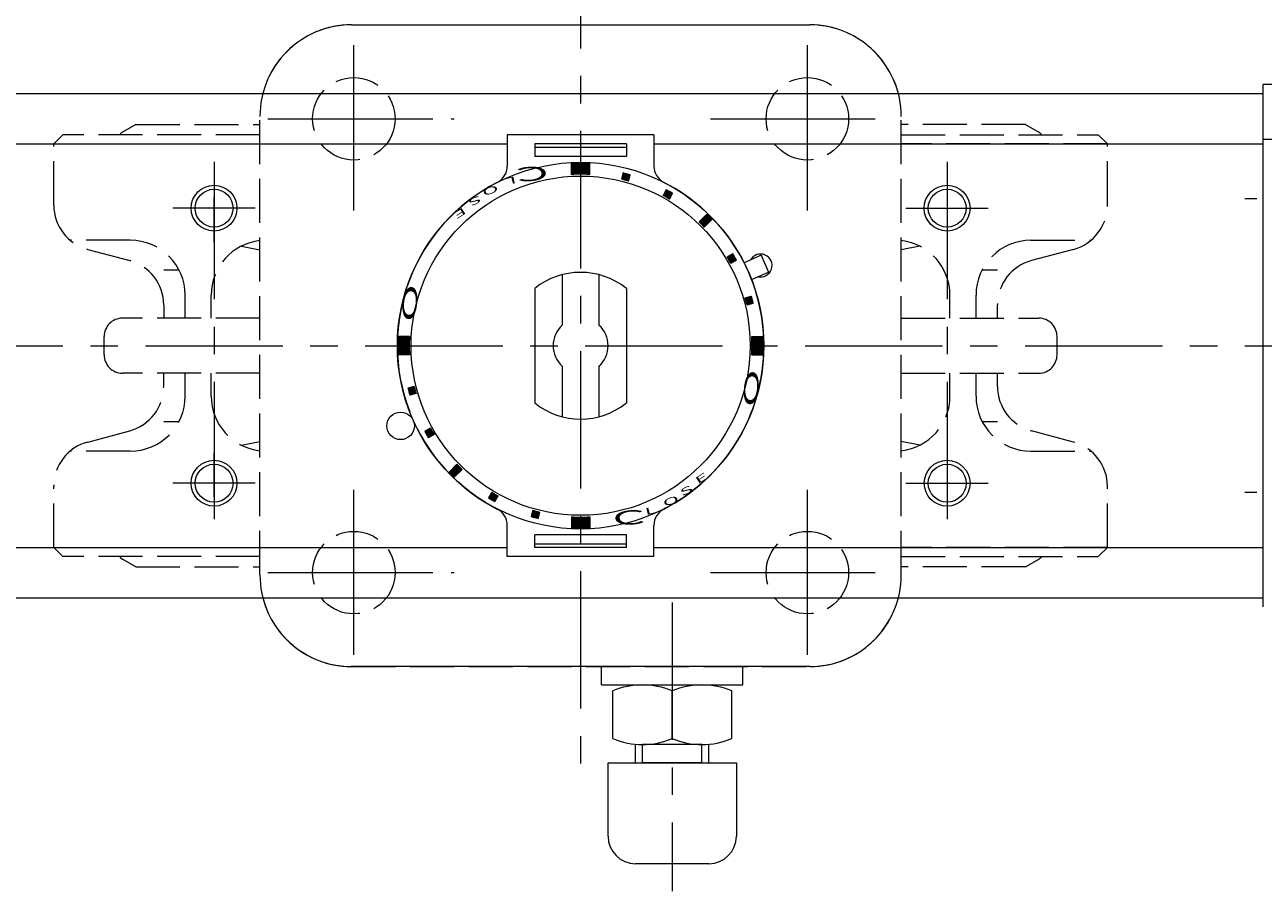
# Model space of a CAD drawing. Extents: x -360 to 400, y -277 to 264.
# Drawn here: x -250 to -115, y 107 to 202 of the extents above; entities that cross this region are included whole.
import ezdxf

# ---------------------------------------------------------------- set-up
doc = ezdxf.new("R2010")
doc.units = 0
doc.header["$LTSCALE"] = 2
doc.header["$MEASUREMENT"] = 0
for name, pattern in [('CENTER', [12, 9, -1, 1, -1]), ('HIDDEN', [3.2, 2.4, -0.8]), ('中心線', [12, 7.5, -1.5, 1.5, -1.5])]:
    doc.linetypes.add(name, pattern=pattern)
doc.layers.get('0').update_dxf_attribs({"linetype": 'CONTINUOUS'})
doc.layers.add('1', color=7, linetype='CONTINUOUS')
for name, color, linetype, lineweight in [('scale', 6, 'CONTINUOUS', 13), ('シリンダ', 85, 'CONTINUOUS', 40), ('中心線', 4, '中心線', 13)]:
    doc.layers.add(name, color=color, linetype=linetype, lineweight=lineweight)
doc.styles.get("Standard").update_dxf_attribs({"font": 'simplex.shx', "bigfont": 'BIGFONT.shx'})
doc.dimstyles.get("Standard").update_dxf_attribs({"dimscale": 2, "dimtxt": 3, "dimasz": 2, "dimexe": 1, "dimexo": 0.5, "dimgap": 0.5, "dimtad": 1, "dimdsep": 46, "dimtxsty": 'STANDARD', "dimblk": 'CLOSED', "dimcen": 0.09, "dimclrd": 256, "dimclre": 256, "dimclrt": 2, "dimadec": 0, "dimazin": 2, "dimtfac": 1, "dimtofl": 0, "dimtmove": 0, "dimatfit": 3, "dimldrblk": 'CLOSED', "dimfxl": 1, "dimtolj": 1, "dimtzin": 0, "dimlwd": -1, "dimlwe": -1, "dimarcsym": 0})

# ---------------------------------------------------------------- blocks, each defined once
blk = doc.blocks.new('_Closed')
at = {"color": 0, "linetype": 'ByBlock', "lineweight": -2}
for p, q in [((-1, 0.167), (0, 0)), ((-1, 0.167), (-1, -0.167)), ((0, 0), (-1, -0.167)), ((0, 0), (-1, 0))]:
    blk.add_line(p, q, dxfattribs=at)
blk = doc.blocks.new('*D8')
at = {"layer": 'scale'}
for p, q in [((-305.29, 194.36), (-305.29, 230.27)), ((-77.89, 171.86), (-77.89, 230.27)), ((-81.89, 228.27), (-301.29, 228.27))]:
    blk.add_line(p, q, dxfattribs=at)
at = {"layer": 'scale', "xscale": 4, "yscale": 4, "zscale": 4, "rotation": 180}
blk.add_blockref('_Closed', (-305.29, 228.27), dxfattribs=at)
at = {"layer": 'scale', "xscale": 4, "yscale": 4, "zscale": 4}
blk.add_blockref('_Closed', (-77.89, 228.27), dxfattribs=at)
at = {"layer": 'scale', "color": 2, "insert": (-191.59, 232.27), "char_height": 6, "attachment_point": 5}
blk.add_mtext('\\A1;228（概略）', dxfattribs=at)

msp = doc.modelspace()

# ---------------------------------------------------------------- hatches: boundary and pattern name
at = {"layer": 'シリンダ', "lineweight": 20, "ltscale": 0.5}
h = msp.add_hatch(dxfattribs=at)
h.set_pattern_fill('_U', color=256, scale=0.1, angle=135, style=0, pattern_type=0)
h.set_pattern_definition([(315.0000057, (2139.45932, 1709.62223), (-0.070710671, -0.070710685), [])])
edge = h.paths.add_edge_path()
edge.add_line((-190.789, 185.532), (-190.789, 186.734))
edge.add_arc((-189.789, 166.859), 19.9, 87.11961, 92.8804, ccw=False)
edge.add_line((-188.789, 186.734), (-188.789, 185.532))
edge.add_arc((-189.789, 166.859), 18.7, 86.9346, 93.06541)
h = msp.add_hatch(dxfattribs=at)
h.set_pattern_fill('ANSI31', color=256, scale=0.01, angle=90, style=0)
h.set_pattern_definition([(135, (-17292.191634, 24712.984986), (-0.022450640303, -0.022450640303), [])])
h.paths.add_polyline_path([(-170.951, 171.493, 0.0103104), (-171.158, 172.265), (-171.834, 172.084, -0.0106964), (-171.627, 171.311)])
h.paths.add_polyline_path([(-172.792, 176.21, 0.0103104), (-173.192, 176.903), (-173.798, 176.553, -0.0106964), (-173.398, 175.86)])
h.paths.add_polyline_path([(-175.438, 180.645, 0.0100513), (-176.004, 181.21), (-176.852, 180.362, -0.0106964), (-176.287, 179.796)])
h.paths.add_polyline_path([(-179.745, 183.456, 0.0103104), (-180.438, 183.856), (-180.788, 183.25, -0.0106964), (-180.095, 182.85)])
h.paths.add_polyline_path([(-184.383, 185.49, 0.0103104), (-185.156, 185.697), (-185.337, 185.021, -0.0106964), (-184.564, 184.814)])
h = msp.add_hatch(dxfattribs=at)
h.set_pattern_fill('_U', color=256, scale=0.1, angle=135, style=0, pattern_type=0)
h.set_pattern_definition([(314.9999943, (-1732.55252, -2162.38961), (0.070710685, 0.070710671), [])])
edge = h.paths.add_edge_path()
edge.add_line((-208.462, 167.859), (-209.664, 167.859))
edge.add_arc((-189.789, 166.859), 19.9, 537.1196, 542.88039)
edge.add_line((-209.664, 165.859), (-208.462, 165.859))
edge.add_arc((-189.789, 166.859), 18.7, 536.93459, 543.0654, ccw=False)
h = msp.add_hatch(dxfattribs=at)
h.set_pattern_fill('_U', color=256, scale=0.1, angle=135, style=0, pattern_type=0)
h.set_pattern_definition([(135, (1352.97381, 2496.10766), (-0.070710678, -0.070710678), [])])
edge = h.paths.add_edge_path()
edge.add_line((-171.116, 165.859), (-169.914, 165.859))
edge.add_arc((-189.789, 166.859), 19.9, 357.1196, 362.8804)
edge.add_line((-169.914, 167.859), (-171.116, 167.859))
edge.add_arc((-189.789, 166.859), 18.7, 356.93459, 363.06541, ccw=False)
h = msp.add_hatch(dxfattribs=at)
h.set_pattern_fill('ANSI31', color=256, scale=0.01, angle=90, style=0)
h.set_pattern_definition([(135, (-17643.112137, 24712.984986), (-0.022450640303, -0.022450640303), [])])
h.paths.add_polyline_path([(-208.628, 162.225, 0.0103104), (-208.421, 161.453), (-207.744, 161.634, -0.0106964), (-207.951, 162.407)])
h.paths.add_polyline_path([(-206.787, 157.507, 0.0103104), (-206.387, 156.815), (-205.78, 157.165, -0.0106964), (-206.18, 157.857)])
h.paths.add_polyline_path([(-204.141, 153.073, 0.0100513), (-203.575, 152.508), (-202.726, 153.356, -0.0106964), (-203.292, 153.922)])
h.paths.add_polyline_path([(-199.484, 150.868), (-199.834, 150.262, 0.0103104), (-199.141, 149.862), (-198.791, 150.468, -0.0106964)])
h.paths.add_polyline_path([(-195.014, 148.904), (-195.196, 148.228, 0.0103104), (-194.423, 148.021), (-194.242, 148.697, -0.0106964)])
h = msp.add_hatch(dxfattribs=at)
h.set_pattern_fill('_U', color=256, scale=0.1, angle=135, style=0, pattern_type=0)
h.set_pattern_definition([(135, (-2519.03796, -1375.9041), (0.070710678, 0.070710678), [])])
edge = h.paths.add_edge_path()
edge.add_line((-188.789, 148.186), (-188.789, 146.984))
edge.add_arc((-189.789, 166.859), 19.9, 267.1196, 272.8804, ccw=False)
edge.add_line((-190.789, 146.984), (-190.789, 148.186))
edge.add_arc((-189.789, 166.859), 18.7, 266.93459, 273.06541)

# ---------------------------------------------------------------- linework, layer by layer
at = {"layer": '1', "color": 2, "linetype": 'CENTER', "lineweight": 13}
for p, q in [((-214.54, 181.619), (-214.54, 200.961)), ((-165.04, 181.619), (-165.04, 200.961)), ((-223.92, 191.609), (-203.586, 191.609)), ((-175.627, 191.609), (-156.14, 191.609)), ((-214.54, 133.132), (-214.54, 152.005)), ((-165.04, 133.132), (-165.04, 152.005)), ((-223.92, 142.109), (-203.586, 142.109)), ((-175.627, 142.109), (-156.14, 142.109))]:
    msp.add_line(p, q, dxfattribs=at)
at = {"layer": '1', "color": 4, "linetype": 'HIDDEN', "lineweight": 9}
for p, q in [((-238.34, 190.984), (-239.789, 190.148)), ((-238.34, 190.984), (-224.79, 190.984)), ((-224.79, 141.859), (-224.79, 191.859)), ((-154.79, 141.859), (-154.79, 191.859)), ((-141.24, 190.984), (-154.79, 190.984)), ((-141.24, 190.984), (-139.79, 190.148)), ((-246.29, 189.859), (-247.29, 188.859)), ((-224.79, 189.859), (-246.29, 189.859)), ((-154.79, 189.859), (-133.29, 189.859)), ((-133.29, 189.859), (-132.29, 188.859)), ((-247.29, 182.196), (-247.29, 188.859)), ((-247.29, 188.859), (-224.79, 188.859)), ((-132.29, 188.859), (-154.79, 188.859)), ((-132.29, 182.196), (-132.29, 188.859)), ((-229.791, 178.196), (-229.791, 183.359)), ((-238.943, 178.359), (-245.496, 178.359)), ((-243.584, 177.366), (-238.995, 176.137)), ((-226.816, 177.711), (-224.79, 177.312)), ((-152.763, 177.711), (-154.79, 177.312)), ((-140.636, 178.359), (-134.083, 178.359)), ((-135.995, 177.366), (-140.584, 176.137)), ((-235.29, 175.143), (-233.629, 175.143)), ((-145.951, 175.143), (-144.29, 175.143)), ((-232.943, 169.859), (-232.943, 172.359)), ((-230.104, 169.859), (-230.104, 172.359)), ((-149.475, 169.859), (-149.475, 172.359)), ((-146.636, 169.859), (-146.636, 172.359)), ((-235.29, 171.307), (-235.29, 169.859)), ((-144.29, 169.859), (-144.29, 171.307)), ((-224.79, 169.859), (-239.79, 169.859)), ((-154.79, 169.859), (-139.79, 169.859)), ((-241.79, 165.859), (-241.79, 167.859)), ((-137.79, 165.859), (-137.79, 167.859)), ((-224.79, 163.859), (-239.79, 163.859)), ((-235.29, 162.411), (-235.29, 163.859)), ((-232.943, 161.359), (-232.943, 163.859)), ((-230.104, 161.359), (-230.104, 163.859)), ((-154.79, 163.859), (-139.79, 163.859)), ((-149.475, 161.359), (-149.475, 163.859)), ((-146.636, 161.359), (-146.636, 163.859)), ((-144.29, 162.411), (-144.29, 163.859)), ((-235.29, 158.574), (-233.629, 158.574)), ((-145.951, 158.574), (-144.29, 158.574)), ((-243.584, 156.352), (-238.995, 157.581)), ((-135.995, 156.352), (-140.584, 157.581)), ((-229.791, 150.359), (-229.791, 155.522)), ((-226.816, 156.007), (-224.79, 156.406)), ((-152.763, 156.007), (-154.79, 156.406)), ((-238.943, 155.359), (-245.496, 155.359)), ((-140.636, 155.359), (-134.083, 155.359)), ((-247.29, 144.859), (-247.29, 151.522)), ((-132.29, 144.859), (-132.29, 151.522)), ((-247.29, 144.859), (-224.79, 144.859)), ((-247.29, 144.859), (-246.29, 143.859)), ((-132.29, 144.859), (-154.79, 144.859)), ((-132.29, 144.859), (-133.29, 143.859)), ((-224.79, 143.859), (-246.29, 143.859)), ((-238.34, 142.734), (-239.789, 143.57)), ((-154.79, 143.859), (-133.29, 143.859)), ((-141.24, 142.734), (-139.79, 143.57)), ((-238.34, 142.734), (-224.79, 142.734)), ((-141.24, 142.734), (-154.79, 142.734)), ((-214.79, 131.859), (-164.79, 131.859))]:
    msp.add_line(p, q, dxfattribs=at)
for centre in [(-214.54, 191.609), (-165.04, 191.609), (-214.54, 142.109), (-165.04, 142.109)]:
    msp.add_circle(centre, 4.5, dxfattribs=at)
for centre, radius, start, end in [((-214.79, 191.859), 10, 90, 180), ((-164.79, 191.859), 10, 0, 90), ((-239.29, 189.281), 1, 119.98164, 144.72062), ((-140.29, 189.281), 1, 35.27938, 60.01836), ((-242.29, 182.196), 5, 180, 255), ((-137.29, 182.196), 5, 285, 0), ((-238.943, 172.359), 6, 0, 90), ((-224.104, 172.359), 6, 96.56143, 180), ((-155.475, 172.359), 6, 0, 83.43857), ((-140.636, 172.359), 6, 90, 180), ((-240.29, 171.307), 5, 0, 75), ((-139.29, 171.307), 5, 105, 180), ((-239.79, 167.859), 2, 90, 180), ((-139.79, 167.859), 2, 0, 90), ((-239.79, 165.859), 2, 180, 270), ((-139.79, 165.859), 2, 270, 0), ((-240.29, 162.411), 5, 285, 0), ((-139.29, 162.411), 5, 180, 255), ((-238.943, 161.359), 6, 270, 0), ((-224.104, 161.359), 6, 180, 263.43857), ((-155.475, 161.359), 6, 276.56143, 0), ((-140.636, 161.359), 6, 180, 270), ((-242.29, 151.522), 5, 105, 180), ((-137.29, 151.522), 5, 0, 75), ((-239.29, 144.437), 1, 215.27938, 240.01836), ((-140.29, 144.437), 1, 299.98164, 324.72062), ((-214.79, 141.859), 10, 180, 270), ((-164.79, 141.859), 10, 270, 0)]:
    msp.add_arc(centre, radius, start, end, dxfattribs=at)
at = {"layer": 'シリンダ', "lineweight": 20}
for p, q in [((-214.79, 201.859), (-164.79, 201.859)), ((-115.289, 138.359), (-115.289, 195.359)), ((-113.155, 195.359), (-115.289, 195.359)), ((-264.289, 194.359), (-115.289, 194.359)), ((-115.289, 139.359), (-115.289, 194.359)), ((-99.789, 189.359), (-115.289, 189.359)), ((-264.289, 188.859), (-197.789, 188.859)), ((-260.589, 188.859), (-197.789, 188.859)), ((-181.789, 188.859), (-115.289, 188.859)), ((-181.789, 188.859), (-115.289, 188.859)), ((-191.789, 174.605), (-191.789, 169.095)), ((-187.789, 174.605), (-187.789, 169.095)), ((-194.789, 173.104), (-194.789, 160.614)), ((-184.789, 173.104), (-184.789, 160.614)), ((-191.789, 164.623), (-191.789, 159.113)), ((-187.789, 164.623), (-187.789, 159.113)), ((-264.289, 144.859), (-197.789, 144.859)), ((-260.589, 144.859), (-197.789, 144.859)), ((-181.789, 144.859), (-115.289, 144.859)), ((-181.789, 144.859), (-115.289, 144.859)), ((-264.289, 139.359), (-115.289, 139.359)), ((-164.79, 131.859), (-214.79, 131.859)), ((-187.491, 129.859), (-172.091, 129.859)), ((-186.29, 124.009), (-186.29, 129.209)), ((-179.79, 124.009), (-179.79, 129.209)), ((-173.29, 124.009), (-173.29, 129.209)), ((-183.79, 121.359), (-183.79, 123.392)), ((-176.54, 123.359), (-183.04, 123.359)), ((-183.023, 121.359), (-183.023, 123.359)), ((-176.557, 121.359), (-176.557, 123.359)), ((-175.79, 121.359), (-175.79, 123.392)), ((-186.79, 121.359), (-172.79, 121.359)), ((-186.79, 113.359), (-186.79, 121.359)), ((-176.557, 121.359), (-183.023, 121.359)), ((-172.79, 121.359), (-172.79, 113.359)), ((-175.79, 110.359), (-183.79, 110.359))]:
    msp.add_line(p, q, dxfattribs=at)
at = {"layer": 'シリンダ', "lineweight": 20, "ltscale": 0.5}
for p, q in [((-181.789, 189.868), (-197.789, 189.868)), ((-197.789, 189.868), (-197.789, 186.455)), ((-181.789, 189.868), (-181.789, 186.455)), ((-184.789, 188.868), (-194.789, 188.868)), ((-194.789, 188.868), (-194.789, 187.494)), ((-184.789, 188.49), (-194.789, 188.49)), ((-184.789, 188.868), (-184.789, 187.494)), ((-184.789, 187.494), (-194.789, 187.494)), ((-190.789, 185.532), (-190.789, 186.734)), ((-188.789, 185.532), (-188.789, 186.734)), ((-185.156, 185.697), (-185.337, 185.021)), ((-184.564, 184.814), (-184.383, 185.49)), ((-180.438, 183.856), (-180.788, 183.25)), ((-180.095, 182.85), (-179.745, 183.456)), ((-176.852, 180.362), (-176.004, 181.21)), ((-175.438, 180.645), (-176.287, 179.796)), ((-173.798, 176.553), (-173.192, 176.903)), ((-173.398, 175.86), (-172.792, 176.21)), ((-170.098, 176.721), (-171.948, 175.897)), ((-170.098, 176.721), (-169.285, 174.894)), ((-171.134, 174.07), (-169.285, 174.894)), ((-171.834, 172.084), (-171.158, 172.265)), ((-171.627, 171.311), (-170.951, 171.493)), ((-208.462, 167.859), (-209.664, 167.859)), ((-171.116, 167.859), (-169.914, 167.859)), ((-208.462, 165.859), (-209.664, 165.859)), ((-171.116, 165.859), (-169.914, 165.859)), ((-207.951, 162.407), (-208.628, 162.225)), ((-207.744, 161.634), (-208.421, 161.453)), ((-206.18, 157.857), (-206.787, 157.507)), ((-205.78, 157.165), (-206.387, 156.815)), ((-204.141, 153.073), (-203.292, 153.922)), ((-202.726, 153.356), (-203.575, 152.508)), ((-199.484, 150.868), (-199.834, 150.262)), ((-199.141, 149.862), (-198.791, 150.468)), ((-195.014, 148.904), (-195.196, 148.228)), ((-194.423, 148.021), (-194.242, 148.697)), ((-190.789, 148.186), (-190.789, 146.984)), ((-188.789, 148.186), (-188.789, 146.984)), ((-197.789, 143.85), (-197.789, 147.263)), ((-184.789, 146.224), (-194.789, 146.224)), ((-194.789, 144.85), (-194.789, 146.224)), ((-184.789, 144.85), (-184.789, 146.224)), ((-181.789, 143.85), (-181.789, 147.263)), ((-184.789, 145.228), (-194.789, 145.228)), ((-184.789, 144.85), (-194.789, 144.85)), ((-181.789, 143.85), (-197.789, 143.85))]:
    msp.add_line(p, q, dxfattribs=at)
at = {"layer": 'シリンダ', "lineweight": 20, "ltscale": 0.3}
for p, q in [((-187.491, 129.859), (-187.491, 131.859)), ((-172.091, 129.859), (-172.091, 131.859))]:
    msp.add_line(p, q, dxfattribs=at)
at = {"layer": 'シリンダ', "lineweight": 20, "ltscale": 0.5}
for radius in [20, 18.5]:
    msp.add_circle((-189.789, 166.859), radius, dxfattribs=at)
at = {"layer": 'シリンダ', "color": 4, "lineweight": 20}
for centre in [(-229.791, 181.859), (-149.791, 181.859), (-229.791, 151.859), (-149.789, 151.859)]:
    msp.add_circle(centre, 2.5, dxfattribs=at)
at = {"layer": 'シリンダ', "lineweight": 20}
for centre, radius in [((-229.789, 181.859), 2.067), ((-229.789, 181.859), 2.067), ((-149.789, 181.859), 2.067), ((-149.789, 181.859), 2.067), ((-209.43, 158.114), 1.5), ((-229.789, 151.859), 2.067), ((-229.789, 151.859), 2.067), ((-149.789, 151.859), 2.067), ((-149.789, 151.859), 2.067)]:
    msp.add_circle(centre, radius, dxfattribs=at)
for centre, radius, start, end in [((-214.79, 191.859), 10, 90, 165.52249), ((-164.79, 191.859), 10, 14.47751, 90), ((-170.148, 175.604), 1.25, 257.1301, 150.8699), ((-189.789, 166.859), 8, 51.31781, 128.68219), ((-189.789, 166.859), 3, 131.81031, 228.18969), ((-189.789, 166.859), 3, 311.81031, 48.18969), ((-189.789, 166.859), 8, 231.31781, 308.68219), ((-214.79, 141.859), 10, 194.47751, 270), ((-164.788, 141.857), 9.998, 269.99145, 345.53104), ((-183.04, 121.409), 8.45, 67.38013, 112.61987), ((-176.54, 121.409), 8.45, 67.38013, 112.61987), ((-183.04, 131.809), 8.45, 247.38013, 292.61987), ((-176.54, 131.809), 8.45, 247.38013, 292.61987), ((-183.79, 113.359), 3, 180, 270), ((-175.79, 113.359), 3, 270, 0)]:
    msp.add_arc(centre, radius, start, end, dxfattribs=at)
at = {"layer": 'シリンダ', "lineweight": 20, "ltscale": 0.5}
for centre, radius, start, end in [((-189.789, 166.859), 19.9, 87.11961, 92.8804), ((-199.789, 186.455), 2, 297.03569, 0), ((-189.789, 166.859), 18.7, 86.9346, 93.06541), ((-189.789, 166.859), 19.4, 73.81856, 76.18144), ((-179.789, 186.455), 2, 180, 242.96431), ((-189.789, 166.859), 20, 117.03569, 201.13402), ((-189.789, 166.859), 18.7, 73.77433, 76.22567), ((-189.789, 166.859), 20, 297.03569, 62.96431), ((-189.789, 166.859), 19.4, 58.81856, 61.18144), ((-189.789, 166.859), 18.7, 58.77433, 61.22567), ((-189.789, 166.859), 19.9, 43.84825, 46.15175), ((-189.789, 166.859), 18.7, 43.77433, 46.22567), ((-189.789, 166.859), 18.7, 28.77433, 31.22567), ((-189.789, 166.859), 19.4, 28.81856, 31.18144), ((-189.789, 166.859), 18.7, 13.77433, 16.22567), ((-189.789, 166.859), 19.4, 13.81856, 16.18144), ((-189.789, 166.859), 19.9, 177.1196, 182.88039), ((-189.789, 166.859), 18.7, 176.93459, 183.0654), ((-189.789, 166.859), 18.7, 356.93459, 3.06541), ((-189.789, 166.859), 19.9, 357.1196, 2.8804), ((-189.789, 166.859), 19.4, 193.81856, 196.18144), ((-189.789, 166.859), 18.7, 193.77433, 196.22567), ((-189.789, 166.859), 20, 206.86598, 242.96431), ((-189.789, 166.859), 19.4, 208.81856, 211.18144), ((-189.789, 166.859), 18.7, 208.77433, 211.22567), ((-189.789, 166.859), 19.9, 223.84825, 226.15175), ((-189.789, 166.859), 18.7, 223.77433, 226.22567), ((-189.789, 166.859), 19.4, 238.81856, 241.18144), ((-189.789, 166.859), 18.7, 238.77433, 241.22567), ((-199.789, 147.263), 2, 0, 62.96431), ((-189.789, 166.859), 18.7, 253.77433, 256.22567), ((-179.789, 147.263), 2, 117.03569, 180), ((-189.789, 166.859), 19.4, 253.81856, 256.18144), ((-189.789, 166.859), 18.7, 266.93459, 273.06541), ((-189.789, 166.859), 19.9, 267.1196, 272.8804)]:
    msp.add_arc(centre, radius, start, end, dxfattribs=at)
at = {"layer": '中心線', "lineweight": 13}
for p, q in [((-189.789, 214.279), (-189.79, 119.439)), ((-97.989, 182.859), (-117.289, 182.859)), ((-225.291, 181.859), (-234.291, 181.859)), ((-225.291, 181.859), (-234.291, 181.859)), ((-154.291, 181.859), (-145.291, 181.859)), ((-154.291, 181.859), (-145.291, 181.859)), ((-285.289, 166.859), (-74.489, 166.859)), ((-225.291, 151.859), (-234.291, 151.859)), ((-225.291, 151.859), (-234.291, 151.859)), ((-154.291, 151.859), (-145.291, 151.859)), ((-154.291, 151.859), (-145.291, 151.859)), ((-97.989, 150.859), (-117.289, 150.859)), ((-179.79, 138.859), (-179.79, 107.359))]:
    msp.add_line(p, q, dxfattribs=at)
for points in [[(-229.793, 186.926), (-229.791, 146.792)], [(-149.79, 186.926), (-149.789, 146.792)]]:
    msp.add_lwpolyline(points, dxfattribs=at)

# ---------------------------------------------------------------- texts
at = {"layer": 'シリンダ', "lineweight": 20, "ltscale": 0.5, "width": 2.359327}
for s, height, rotation, oblique, p in [('L', 0.75, 193.61659, 332.30053, (-196.9, 185.364)), ('Ｃ', 1.544, 183.33159, 332.30053, (-192.613, 186.519)), ('O', 0.75, 200.04516, 332.30053, (-198.927, 184.452)), ('S', 0.75, 206.47373, 332.30053, (-200.839, 183.318)), ('E', 0.75, 212.75943, 332.30053, (-202.575, 182.009)), ('Ｏ', 1.544, 263.88241, 27.69947, (-208.924, 174.063)), ('Ｏ', 1.544, 83.88241, 27.69947, (-170.659, 159.668)), ('E', 0.75, 32.75943, 332.30053, (-177.004, 151.709)), ('S', 0.75, 26.47373, 332.30053, (-178.739, 150.4)), ('O', 0.75, 20.04516, 332.30053, (-180.652, 149.266)), ('Ｃ', 1.544, 3.33159, 332.30053, (-186.966, 147.198)), ('L', 0.75, 13.61659, 332.30053, (-182.679, 148.354))]:
    msp.add_text(s, height=height, rotation=rotation, dxfattribs=dict(at, oblique=oblique)).set_placement(p)

# ---------------------------------------------------------------- dimensions: what is measured, and where the dimension line sits
at = {"layer": 'scale'}
dim = msp.add_linear_dim(base=(-305.289, 228.269), p1=(-77.889, 170.859), p2=(-305.289, 193.359), text='228（概略）', dimstyle='STANDARD', dxfattribs=at)
dim.commit()
dim.dimension.update_dxf_attribs({"geometry": '*D8', "text_midpoint": (-191.589, 232.269)})

doc.saveas('drawing.dxf')
